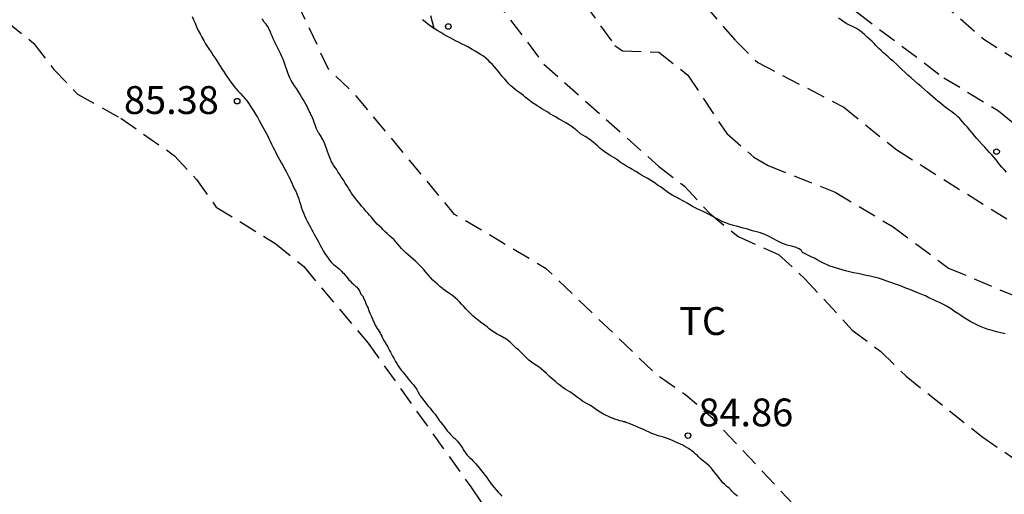
# Model space of a CAD drawing. Units: metres. Extents: x 585194 to 585544, y 4793539 to 4793790.
# Drawn here: x 585467 to 585493, y 4793761 to 4793773 of the extents above; entities that cross this region are included whole.
import ezdxf

# ---------------------------------------------------------------- set-up
doc = ezdxf.new("R2010")
doc.units = ezdxf.units.M
doc.header["$MEASUREMENT"] = 0
doc.linetypes.add('TRAZOS_NORMALES', pattern=[0.75, 0.5, -0.25])
for name, color, linetype in [('020194', 31, 'TRAZOS_NORMALES'), ('020195', 30, 'TRAZOS_NORMALES'), ('020204', 9, 'Continuous'), ('020308', 9, 'Continuous'), ('060128', 7, 'Continuous'), ('100301', 7, 'Continuous')]:
    doc.layers.add(name, color=color, linetype=linetype)
doc.styles.add('ARIAL', font='arial.ttf', dxfattribs={"height": 1})

# ---------------------------------------------------------------- blocks, each defined once
blk = doc.blocks.new('COTAPU')
blk.add_circle((0, 0), 0.075)

msp = doc.modelspace()

# ---------------------------------------------------------------- linework, layer by layer
at = {"layer": '020194'}
for points, elevation in [([(585469.119, 4793790.17), (585469.416, 4793788.675), (585470.482, 4793786.011), (585471.334, 4793784.115), (585472.818, 4793781.665), (585473.034, 4793780.735), (585473.064, 4793779.789), (585473.466, 4793778.993), (585476.136, 4793775.823), (585477.048, 4793775.913), (585478.024, 4793775.731), (585480.727, 4793772.153), (585483.819, 4793769.407), (585484.517, 4793768.861), (585485.191, 4793768.135), (585485.957, 4793767.507), (585487.043, 4793767.027), (585487.757, 4793766.371), (585489.033, 4793764.991), (585489.807, 4793764.415), (585490.481, 4793763.747), (585492.525, 4793762.123), (585493.981, 4793761.133)], 83.64), ([(585470.848, 4793790.17), (585470.832, 4793789.845), (585471.032, 4793788.931), (585472.184, 4793786.345), (585474.36, 4793782.647), (585476.046, 4793781.763), (585477.22, 4793779.707), (585478.298, 4793778.155), (585479.621, 4793776.835), (585482.637, 4793772.653), (585482.845, 4793772.507), (585483.821, 4793772.475), (585484.605, 4793771.857), (585485.653, 4793770.279), (585486.379, 4793769.649), (585486.773, 4793769.423), (585488.571, 4793768.701), (585490.133, 4793767.771), (585491.627, 4793766.659), (585496.903, 4793764.433)], 82.64), ([(585474.237, 4793790.17), (585474.512, 4793788.227), (585474.756, 4793787.377), (585475.108, 4793786.529), (585476.448, 4793785.093), (585476.774, 4793784.615), (585477.336, 4793782.805), (585477.82, 4793781.935), (585479.454, 4793779.507), (585481.429, 4793777.483), (585482.617, 4793776.007), (585484.079, 4793774.875), (585485.887, 4793772.787), (585486.493, 4793772.191), (585488.803, 4793770.989), (585490.229, 4793769.843), (585494.931, 4793766.889)], 81.64), ([(585477.168, 4793790.17), (585477.114, 4793789.655), (585477.144, 4793786.827), (585479.248, 4793783.861), (585480.376, 4793782.275), (585481.801, 4793779.779), (585483.569, 4793777.685), (585485.581, 4793775.801), (585486.497, 4793775.607), (585489.171, 4793773.537), (585491.499, 4793771.785), (585492.973, 4793770.891), (585493.689, 4793770.311)], 80.64), ([(585466.278, 4793773.293), (585466.996, 4793772.709), (585467.532, 4793772.003), (585468.174, 4793771.341), (585469.336, 4793770.697), (585470.786, 4793769.685), (585471.374, 4793769.047), (585471.906, 4793768.303), (585473.509, 4793767.313), (585474.261, 4793766.703), (585475.993, 4793764.637), (585478.761, 4793760.767), (585480.029, 4793758.919)], 85.64)]:
    msp.add_lwpolyline(points, dxfattribs=dict(at, elevation=elevation))
at = {"layer": '020195', "flags": 128}
for points, elevation in [([(585499.825, 4793749.718), (585497.856, 4793750.749), (585496.306, 4793751.917), (585495.633, 4793752.605), (585494.141, 4793754.645), (585493.475, 4793755.385), (585492.275, 4793756.149), (585491.763, 4793756.949), (585490.983, 4793757.517), (585490.109, 4793757.985), (585487.883, 4793759.835), (585485.277, 4793762.607), (585484.551, 4793763.239), (585483.749, 4793763.799), (585480.795, 4793766.641), (585478.325, 4793768.105), (585475.619, 4793771.361), (585474.93, 4793772.019), (585472.734, 4793776.673), (585472.21, 4793777.453), (585471.752, 4793777.971), (585471.8, 4793778.863), (585471.142, 4793779.567), (585470.188, 4793781.561), (585469.696, 4793784.249), (585469.632, 4793785.207), (585469.242, 4793786.955), (585468.918, 4793787.849), (585468.572, 4793789.707), (585468.307, 4793790.17)], 84.64), ([(585511.488, 4793765.211), (585508.606, 4793765.749), (585505.795, 4793766.247), (585501.359, 4793767.587), (585498.763, 4793768.773), (585496.461, 4793770.403), (585492.573, 4793772.809), (585488.507, 4793776.359), (585486.459, 4793778.149), (585485.181, 4793779.511), (585483.653, 4793781.661), (585482.786, 4793783.253), (585482.104, 4793784.969), (585481.268, 4793785.678), (585480.381, 4793786.076), (585480.045, 4793786.137), (585479.748, 4793786.367), (585479.356, 4793787.425), (585479.346, 4793788.407), (585479.792, 4793790.169)], 79.64)]:
    msp.add_lwpolyline(points, dxfattribs=dict(at, elevation=elevation))
at = {"layer": '060128', "flags": 128}
for points in [[(585471.257, 4793773.434), (585471.297, 4793773.344), (585471.335, 4793773.25), (585471.377, 4793773.156), (585471.421, 4793773.06), (585471.469, 4793772.966), (585471.519, 4793772.874), (585471.569, 4793772.786), (585471.621, 4793772.7), (585471.675, 4793772.618), (585471.725, 4793772.538), (585471.775, 4793772.46), (585471.823, 4793772.384), (585471.873, 4793772.31), (585471.921, 4793772.238), (585471.967, 4793772.166), (585472.011, 4793772.096), (585472.055, 4793772.028), (585472.101, 4793771.958), (585472.147, 4793771.888), (585472.195, 4793771.818), (585472.245, 4793771.744), (585472.299, 4793771.666), (585472.359, 4793771.588), (585472.421, 4793771.506), (585472.487, 4793771.43), (585472.557, 4793771.36), (585472.621, 4793771.292), (585472.687, 4793771.214), (585472.717, 4793771.178), (585472.777, 4793771.096), (585472.857, 4793770.978), (585472.911, 4793770.89), (585472.961, 4793770.804), (585473.013, 4793770.72), (585473.063, 4793770.636), (585473.107, 4793770.554), (585473.153, 4793770.474), (585473.197, 4793770.39), (585473.241, 4793770.306), (585473.283, 4793770.228), (585473.319, 4793770.152), (585473.355, 4793770.074), (585473.393, 4793769.996), (585473.431, 4793769.922), (585473.471, 4793769.844), (585473.489, 4793769.804), (585473.531, 4793769.726), (585473.575, 4793769.648), (585473.619, 4793769.566), (585473.662, 4793769.486), (585473.704, 4793769.408), (585473.748, 4793769.332), (585473.788, 4793769.258), (585473.826, 4793769.186), (585473.862, 4793769.12), (585473.894, 4793769.052), (585473.91, 4793769.02), (585473.94, 4793768.952), (585473.968, 4793768.886), (585474, 4793768.822), (585474.032, 4793768.758), (585474.048, 4793768.726), (585474.078, 4793768.658), (585474.106, 4793768.59), (585474.13, 4793768.52), (585474.15, 4793768.452), (585474.172, 4793768.38), (585474.196, 4793768.302), (585474.224, 4793768.226), (585474.252, 4793768.15), (585474.282, 4793768.072), (585474.316, 4793767.992), (585474.352, 4793767.924), (585474.37, 4793767.89), (585474.39, 4793767.86), (585474.408, 4793767.826), (585474.448, 4793767.762), (585474.484, 4793767.692), (585474.518, 4793767.622), (585474.552, 4793767.556), (585474.586, 4793767.492), (585474.62, 4793767.428), (585474.656, 4793767.362), (585474.694, 4793767.294), (585474.714, 4793767.262), (585474.752, 4793767.192), (585474.79, 4793767.12), (585474.83, 4793767.052), (585474.872, 4793766.986), (585474.916, 4793766.924), (585474.956, 4793766.87), (585474.998, 4793766.822), (585475.02, 4793766.8), (585475.068, 4793766.758), (585475.118, 4793766.718), (585475.168, 4793766.678), (585475.216, 4793766.636), (585475.264, 4793766.592), (585475.288, 4793766.568), (585475.31, 4793766.542), (585475.334, 4793766.518), (585475.378, 4793766.468), (585475.42, 4793766.416), (585475.462, 4793766.37), (585475.48, 4793766.346), (585475.518, 4793766.306), (585475.552, 4793766.272), (585475.614, 4793766.214), (585475.656, 4793766.174), (585475.682, 4793766.15), (585475.728, 4793766.098), (585475.762, 4793766.046), (585475.78, 4793766), (585475.804, 4793765.958), (585475.818, 4793765.938), (585475.86, 4793765.89), (585475.864, 4793765.868), (585475.922, 4793765.75), (585475.928, 4793765.728), (585475.956, 4793765.66), (585475.966, 4793765.642), (585475.974, 4793765.622), (585475.994, 4793765.58), (585476.01, 4793765.536), (585476.026, 4793765.49), (585476.042, 4793765.446), (585476.074, 4793765.372), (585476.106, 4793765.308), (585476.124, 4793765.266), (585476.144, 4793765.218), (585476.156, 4793765.194), (585476.166, 4793765.168), (585476.188, 4793765.12), (585476.212, 4793765.078), (585476.238, 4793765.034), (585476.266, 4793764.994), (585476.294, 4793764.952), (585476.318, 4793764.91), (585476.342, 4793764.868), (585476.362, 4793764.826), (585476.382, 4793764.784), (585476.402, 4793764.744), (585476.412, 4793764.722), (585476.436, 4793764.684), (585476.46, 4793764.644), (585476.484, 4793764.602), (585476.498, 4793764.582), (585476.524, 4793764.538), (585476.548, 4793764.49), (585476.574, 4793764.444), (585476.598, 4793764.398), (585476.626, 4793764.346), (585476.656, 4793764.29), (585476.686, 4793764.234), (585476.718, 4793764.176), (585476.732, 4793764.148), (585476.766, 4793764.09), (585476.802, 4793764.032), (585476.842, 4793763.972), (585476.89, 4793763.912), (585476.938, 4793763.854), (585476.982, 4793763.796), (585477.026, 4793763.738), (585477.072, 4793763.682), (585477.118, 4793763.626), (585477.166, 4793763.568), (585477.214, 4793763.512), (585477.262, 4793763.452), (585477.304, 4793763.388), (585477.344, 4793763.322), (585477.38, 4793763.256), (585477.398, 4793763.224), (585477.44, 4793763.164), (585477.486, 4793763.104), (585477.534, 4793763.046), (585477.578, 4793762.99), (585477.622, 4793762.936), (585477.664, 4793762.884), (585477.706, 4793762.836), (585477.75, 4793762.784), (585477.79, 4793762.732), (585477.808, 4793762.708), (585477.844, 4793762.654), (585477.864, 4793762.628), (585477.882, 4793762.6), (585477.922, 4793762.55), (585477.944, 4793762.524), (585477.962, 4793762.496), (585478.002, 4793762.444), (585478.042, 4793762.392), (585478.084, 4793762.336), (585478.128, 4793762.28), (585478.176, 4793762.224), (585478.224, 4793762.174), (585478.272, 4793762.126), (585478.298, 4793762.102), (585478.322, 4793762.076), (585478.346, 4793762.054), (585478.39, 4793762.008), (585478.412, 4793761.986), (585478.45, 4793761.938), (585478.492, 4793761.88), (585478.534, 4793761.812), (585478.576, 4793761.744), (585478.62, 4793761.682), (585478.666, 4793761.622), (585478.72, 4793761.566), (585478.776, 4793761.512), (585478.834, 4793761.456), (585478.89, 4793761.4), (585478.942, 4793761.338), (585478.994, 4793761.274), (585479.042, 4793761.21), (585479.09, 4793761.15), (585479.14, 4793761.086), (585479.192, 4793761.02), (585479.24, 4793760.952), (585479.288, 4793760.88), (585479.338, 4793760.812), (585479.392, 4793760.75), (585479.448, 4793760.688), (585479.502, 4793760.628), (585479.55, 4793760.572), (585479.598, 4793760.522)], [(585485.94, 4793760.522), (585485.874, 4793760.576), (585485.818, 4793760.63), (585485.792, 4793760.656), (585485.768, 4793760.684), (585485.716, 4793760.734), (585485.658, 4793760.782), (585485.604, 4793760.83), (585485.552, 4793760.882), (585485.504, 4793760.938), (585485.458, 4793760.994), (585485.41, 4793761.054), (585485.36, 4793761.116), (585485.308, 4793761.182), (585485.258, 4793761.246), (585485.232, 4793761.278), (585485.178, 4793761.332), (585485.122, 4793761.382), (585485.066, 4793761.43), (585485.036, 4793761.452), (585484.982, 4793761.5), (585484.932, 4793761.546), (585484.884, 4793761.588), (585484.862, 4793761.61), (585484.814, 4793761.652), (585484.766, 4793761.692), (585484.71, 4793761.736), (585484.682, 4793761.758), (585484.622, 4793761.798), (585484.562, 4793761.838), (585484.5, 4793761.874), (585484.468, 4793761.892), (585484.408, 4793761.922), (585484.348, 4793761.95), (585484.284, 4793761.976), (585484.214, 4793762.004), (585484.144, 4793762.032), (585484.072, 4793762.062), (585484, 4793762.088), (585483.922, 4793762.114), (585483.842, 4793762.138), (585483.76, 4793762.162), (585483.718, 4793762.176), (585483.64, 4793762.21), (585483.562, 4793762.246), (585483.486, 4793762.28), (585483.412, 4793762.314), (585483.336, 4793762.344), (585483.262, 4793762.374), (585483.194, 4793762.404), (585483.13, 4793762.434), (585483.066, 4793762.46), (585483.002, 4793762.484), (585482.938, 4793762.506), (585482.906, 4793762.516), (585482.872, 4793762.524), (585482.84, 4793762.534), (585482.772, 4793762.55), (585482.702, 4793762.57), (585482.634, 4793762.594), (585482.602, 4793762.606), (585482.572, 4793762.62), (585482.506, 4793762.646), (585482.468, 4793762.66), (585482.388, 4793762.696), (585482.314, 4793762.734), (585482.246, 4793762.778), (585482.176, 4793762.824), (585482.106, 4793762.874), (585482.034, 4793762.924), (585481.962, 4793762.966), (585481.894, 4793763.004), (585481.83, 4793763.042), (585481.77, 4793763.08), (585481.712, 4793763.12), (585481.658, 4793763.16), (585481.602, 4793763.202), (585481.546, 4793763.246), (585481.488, 4793763.286), (585481.428, 4793763.328), (585481.366, 4793763.366), (585481.302, 4793763.402), (585481.242, 4793763.442), (585481.212, 4793763.462), (585481.158, 4793763.504), (585481.106, 4793763.546), (585481.05, 4793763.594), (585480.996, 4793763.64), (585480.94, 4793763.69), (585480.884, 4793763.744), (585480.798, 4793763.824), (585480.732, 4793763.886), (585480.666, 4793763.94), (585480.6, 4793763.99), (585480.532, 4793764.036), (585480.462, 4793764.08), (585480.394, 4793764.13), (585480.328, 4793764.182), (585480.266, 4793764.238), (585480.21, 4793764.294), (585480.184, 4793764.324), (585480.13, 4793764.38), (585480.102, 4793764.406), (585480.042, 4793764.456), (585479.984, 4793764.506), (585479.928, 4793764.558), (585479.876, 4793764.608), (585479.83, 4793764.652), (585479.784, 4793764.692), (585479.744, 4793764.726), (585479.68, 4793764.774), (585479.65, 4793764.784), (585479.608, 4793764.806), (585479.59, 4793764.818), (585479.542, 4793764.846), (585479.474, 4793764.882), (585479.396, 4793764.924), (585479.324, 4793764.974), (585479.258, 4793765.026), (585479.198, 4793765.076), (585479.136, 4793765.122), (585479.104, 4793765.148), (585479.032, 4793765.198), (585478.958, 4793765.254), (585478.886, 4793765.312), (585478.816, 4793765.372), (585478.75, 4793765.436), (585478.686, 4793765.502), (585478.626, 4793765.564), (585478.57, 4793765.626), (585478.514, 4793765.688), (585478.458, 4793765.748), (585478.402, 4793765.804), (585478.342, 4793765.858), (585478.278, 4793765.91), (585478.212, 4793765.958), (585478.146, 4793766.004), (585478.084, 4793766.048), (585478.02, 4793766.094), (585477.988, 4793766.116), (585477.926, 4793766.166), (585477.866, 4793766.222), (585477.804, 4793766.278), (585477.74, 4793766.338), (585477.678, 4793766.404), (585477.616, 4793766.476), (585477.552, 4793766.552), (585477.488, 4793766.628), (585477.42, 4793766.7), (585477.35, 4793766.768), (585477.278, 4793766.834), (585477.206, 4793766.898), (585477.138, 4793766.958), (585477.072, 4793767.016), (585477.012, 4793767.072), (585476.954, 4793767.128), (585476.898, 4793767.184), (585476.846, 4793767.242), (585476.794, 4793767.302), (585476.746, 4793767.362), (585476.694, 4793767.418), (585476.634, 4793767.474), (585476.57, 4793767.53), (585476.508, 4793767.588), (585476.45, 4793767.646), (585476.392, 4793767.702), (585476.364, 4793767.732), (585476.302, 4793767.788), (585476.242, 4793767.844), (585476.186, 4793767.904), (585476.134, 4793767.966), (585476.084, 4793768.026), (585476.036, 4793768.086), (585475.986, 4793768.142), (585475.936, 4793768.196), (585475.888, 4793768.25), (585475.844, 4793768.302), (585475.82, 4793768.328), (585475.778, 4793768.384), (585475.736, 4793768.436), (585475.694, 4793768.488), (585475.648, 4793768.54), (585475.626, 4793768.566), (585475.586, 4793768.622), (585475.55, 4793768.68), (585475.516, 4793768.738), (585475.48, 4793768.796), (585475.462, 4793768.826), (585475.422, 4793768.886), (585475.38, 4793768.948), (585475.338, 4793769.014), (585475.318, 4793769.05), (585475.274, 4793769.118), (585475.23, 4793769.182), (585475.184, 4793769.252), (585475.142, 4793769.318), (585475.1, 4793769.376), (585475.06, 4793769.434), (585475.026, 4793769.494), (585475.01, 4793769.524), (585474.982, 4793769.588), (585474.954, 4793769.656), (585474.928, 4793769.726), (585474.9, 4793769.8), (585474.872, 4793769.878), (585474.846, 4793769.954), (585474.818, 4793770.03), (585474.79, 4793770.094), (585474.776, 4793770.124), (585474.744, 4793770.178), (585474.728, 4793770.206), (585474.694, 4793770.256), (585474.678, 4793770.282), (585474.662, 4793770.304), (585474.634, 4793770.354), (585474.61, 4793770.404), (585474.598, 4793770.43), (585474.578, 4793770.488), (585474.566, 4793770.518), (585474.544, 4793770.582), (585474.522, 4793770.644), (585474.499, 4793770.704), (585474.485, 4793770.732), (585474.473, 4793770.764), (585474.457, 4793770.794), (585474.443, 4793770.826), (585474.413, 4793770.886), (585474.383, 4793770.946), (585474.355, 4793771.006), (585474.321, 4793771.07), (585474.287, 4793771.134), (585474.247, 4793771.202), (585474.205, 4793771.274), (585474.161, 4793771.348), (585474.115, 4793771.424), (585474.065, 4793771.498), (585474.017, 4793771.57), (585473.971, 4793771.642), (585473.927, 4793771.71), (585473.889, 4793771.778), (585473.859, 4793771.848), (585473.831, 4793771.92), (585473.805, 4793771.994), (585473.781, 4793772.07), (585473.755, 4793772.148), (585473.727, 4793772.228), (585473.697, 4793772.304), (585473.663, 4793772.378), (585473.647, 4793772.418), (585473.609, 4793772.494), (585473.573, 4793772.564), (585473.535, 4793772.632), (585473.499, 4793772.702), (585473.465, 4793772.774), (585473.447, 4793772.812), (585473.417, 4793772.886), (585473.387, 4793772.96), (585473.357, 4793773.034), (585473.325, 4793773.104), (585473.309, 4793773.138), (585473.291, 4793773.168), (585473.247, 4793773.228), (585473.201, 4793773.284), (585473.157, 4793773.34), (585473.135, 4793773.368)], [(585477.459, 4793773.348), (585477.529, 4793773.296), (585477.597, 4793773.246), (585477.665, 4793773.194), (585477.733, 4793773.142), (585477.77, 4793773.116)], [(585477.679, 4793773.462), (585477.77, 4793773.116)], [(585493.183, 4793769.244), (585493.121, 4793769.312), (585493.061, 4793769.376), (585493.003, 4793769.442), (585492.951, 4793769.508), (585492.905, 4793769.576), (585492.851, 4793769.64), (585492.791, 4793769.706), (585492.729, 4793769.772), (585492.663, 4793769.846), (585492.599, 4793769.918), (585492.531, 4793769.99), (585492.457, 4793770.064), (585492.389, 4793770.144), (585492.325, 4793770.224), (585492.263, 4793770.3), (585492.199, 4793770.376), (585492.137, 4793770.45), (585492.075, 4793770.52), (585492.013, 4793770.59), (585491.955, 4793770.654), (585491.927, 4793770.684), (585491.871, 4793770.736), (585491.821, 4793770.782), (585491.769, 4793770.824), (585491.715, 4793770.864), (585491.659, 4793770.906), (585491.601, 4793770.95), (585491.537, 4793770.996), (585491.471, 4793771.046), (585491.405, 4793771.096), (585491.339, 4793771.152), (585491.275, 4793771.21), (585491.207, 4793771.268), (585491.135, 4793771.33), (585491.059, 4793771.398), (585490.977, 4793771.47), (585490.889, 4793771.546), (585490.801, 4793771.62), (585490.709, 4793771.698), (585490.619, 4793771.778), (585490.531, 4793771.854), (585490.447, 4793771.93), (585490.365, 4793772.01), (585490.285, 4793772.084), (585490.211, 4793772.156), (585490.137, 4793772.226), (585490.065, 4793772.288), (585489.999, 4793772.346), (585489.935, 4793772.402), (585489.875, 4793772.458), (585489.813, 4793772.516), (585489.753, 4793772.572), (585489.697, 4793772.626), (585489.671, 4793772.652), (585489.621, 4793772.708), (585489.565, 4793772.762), (585489.501, 4793772.82), (585489.435, 4793772.88), (585489.369, 4793772.942), (585489.299, 4793773), (585489.225, 4793773.056), (585489.143, 4793773.106), (585489.055, 4793773.154), (585488.961, 4793773.2), (585488.867, 4793773.248), (585488.779, 4793773.304), (585488.739, 4793773.332), (585488.667, 4793773.39)], [(585493.153, 4793764.888), (585493.035, 4793764.916), (585492.919, 4793764.946), (585492.805, 4793764.976), (585492.697, 4793765.006), (585492.597, 4793765.042), (585492.501, 4793765.082), (585492.407, 4793765.126), (585492.313, 4793765.17), (585492.223, 4793765.216), (585492.135, 4793765.268), (585492.045, 4793765.322), (585491.959, 4793765.38), (585491.875, 4793765.44), (585491.785, 4793765.494), (585491.701, 4793765.552), (585491.617, 4793765.608), (585491.575, 4793765.634), (585491.487, 4793765.678), (585491.397, 4793765.722), (585491.309, 4793765.762), (585491.223, 4793765.802), (585491.137, 4793765.842), (585491.093, 4793765.862), (585491.001, 4793765.908), (585490.909, 4793765.948), (585490.813, 4793765.988), (585490.711, 4793766.028), (585490.579, 4793766.082), (585490.475, 4793766.12), (585490.375, 4793766.16), (585490.275, 4793766.202), (585490.173, 4793766.238), (585490.071, 4793766.272), (585489.961, 4793766.31), (585489.847, 4793766.348), (585489.737, 4793766.386), (585489.625, 4793766.416), (585489.515, 4793766.442), (585489.411, 4793766.464), (585489.301, 4793766.488), (585489.185, 4793766.51), (585489.069, 4793766.534), (585488.957, 4793766.556), (585488.855, 4793766.584), (585488.763, 4793766.612), (585488.673, 4793766.64), (585488.585, 4793766.666), (585488.505, 4793766.69), (585488.433, 4793766.714), (585488.359, 4793766.744), (585488.281, 4793766.78), (585488.205, 4793766.818), (585488.165, 4793766.838), (585488.091, 4793766.882), (585488.019, 4793766.922), (585487.943, 4793766.956), (585487.869, 4793766.992), (585487.803, 4793767.028), (585487.747, 4793767.054), (585487.693, 4793767.078), (585487.681, 4793767.094), (585487.679, 4793767.116), (585487.667, 4793767.136), (585487.643, 4793767.154), (585487.605, 4793767.174), (585487.583, 4793767.186), (585487.529, 4793767.206), (585487.499, 4793767.218), (585487.431, 4793767.24), (585487.357, 4793767.26), (585487.281, 4793767.28), (585487.209, 4793767.304), (585487.135, 4793767.332), (585487.061, 4793767.366), (585486.995, 4793767.4), (585486.927, 4793767.438), (585486.859, 4793767.478), (585486.795, 4793767.512), (585486.763, 4793767.528), (585486.695, 4793767.558), (585486.661, 4793767.57), (585486.629, 4793767.584), (585486.561, 4793767.604), (585486.491, 4793767.622), (585486.419, 4793767.642), (585486.343, 4793767.662), (585486.265, 4793767.686), (585486.183, 4793767.712), (585486.097, 4793767.736), (585486.007, 4793767.76), (585485.919, 4793767.786), (585485.831, 4793767.81), (585485.747, 4793767.834), (585485.705, 4793767.846), (585485.625, 4793767.876), (585485.551, 4793767.908), (585485.515, 4793767.924), (585485.449, 4793767.96), (585485.381, 4793767.998), (585485.313, 4793768.034), (585485.245, 4793768.068), (585485.177, 4793768.102), (585485.107, 4793768.138), (585485.033, 4793768.172), (585484.957, 4793768.206), (585484.879, 4793768.244), (585484.803, 4793768.282), (585484.733, 4793768.32), (585484.661, 4793768.362), (585484.589, 4793768.408), (585484.521, 4793768.446), (585484.455, 4793768.48), (585484.389, 4793768.514), (585484.355, 4793768.532), (585484.323, 4793768.552), (585484.255, 4793768.59), (585484.187, 4793768.626), (585484.115, 4793768.666), (585484.045, 4793768.712), (585484.009, 4793768.736), (585483.937, 4793768.79), (585483.865, 4793768.844), (585483.793, 4793768.894), (585483.723, 4793768.946), (585483.653, 4793768.992), (585483.585, 4793769.034), (585483.513, 4793769.078), (585483.439, 4793769.12), (585483.359, 4793769.164), (585483.281, 4793769.212), (585483.201, 4793769.258), (585483.121, 4793769.304), (585483.037, 4793769.354), (585482.953, 4793769.404), (585482.873, 4793769.454), (585482.795, 4793769.506), (585482.717, 4793769.562), (585482.639, 4793769.616), (585482.539, 4793769.676), (585482.459, 4793769.722), (585482.387, 4793769.77), (585482.351, 4793769.794), (585482.281, 4793769.848), (585482.245, 4793769.876), (585482.179, 4793769.938), (585482.121, 4793769.996), (585482.059, 4793770.05), (585481.963, 4793770.118), (585481.837, 4793770.198), (585481.719, 4793770.274), (585481.623, 4793770.356), (585481.539, 4793770.426), (585481.501, 4793770.454), (585481.411, 4793770.512), (585481.323, 4793770.568), (585481.261, 4793770.604), (585481.193, 4793770.64), (585481.123, 4793770.678), (585481.057, 4793770.72), (585480.989, 4793770.76), (585480.925, 4793770.798), (585480.893, 4793770.816), (585480.831, 4793770.856), (585480.801, 4793770.876), (585480.737, 4793770.912), (585480.673, 4793770.95), (585480.607, 4793770.99), (585480.547, 4793771.03), (585480.483, 4793771.074), (585480.451, 4793771.094), (585480.391, 4793771.136), (585480.299, 4793771.206), (585480.235, 4793771.254), (585480.177, 4793771.302), (585480.117, 4793771.348), (585480.055, 4793771.392), (585480.001, 4793771.434), (585479.947, 4793771.478), (585479.895, 4793771.522), (585479.841, 4793771.57), (585479.787, 4793771.624), (585479.729, 4793771.682), (585479.675, 4793771.744), (585479.617, 4793771.81), (585479.561, 4793771.878), (585479.505, 4793771.948), (585479.451, 4793772.012), (585479.397, 4793772.076), (585479.343, 4793772.138), (585479.285, 4793772.196), (585479.227, 4793772.256), (585479.165, 4793772.31), (585479.099, 4793772.362), (585479.025, 4793772.408), (585478.951, 4793772.452), (585478.877, 4793772.496), (585478.801, 4793772.542), (585478.723, 4793772.588), (585478.685, 4793772.612), (585478.605, 4793772.652), (585478.525, 4793772.692), (585478.447, 4793772.73), (585478.369, 4793772.77), (585478.287, 4793772.812), (585478.203, 4793772.856), (585478.115, 4793772.904), (585478.031, 4793772.952), (585477.951, 4793772.998), (585477.873, 4793773.046), (585477.801, 4793773.094), (585477.77, 4793773.116)]]:
    msp.add_lwpolyline(points, dxfattribs=at)

# ---------------------------------------------------------------- block references
at = {"layer": '020204', "rotation": 359.9987685839998}
for p in [(585478.154, 4793773.164, 84.094), (585472.469, 4793771.152, 85.383), (585492.919, 4793769.794, 81.158), (585484.608, 4793762.15, 84.856)]:
    msp.add_blockref('COTAPU', p, dxfattribs=at)

# ---------------------------------------------------------------- texts
at = {"layer": '020308', "style": 'ARIAL'}
for s, p in [('85.38', (585469.421, 4793770.808)), ('84.86', (585484.888, 4793762.398))]:
    msp.add_text(s, height=0.75, rotation=359.9988, dxfattribs=at).set_placement(p)
at = {"layer": '100301', "style": 'ARIAL'}
msp.add_text('TC', height=0.75, rotation=359.9988, dxfattribs=at).set_placement((585484.371, 4793764.858))

doc.saveas('drawing.dxf')
